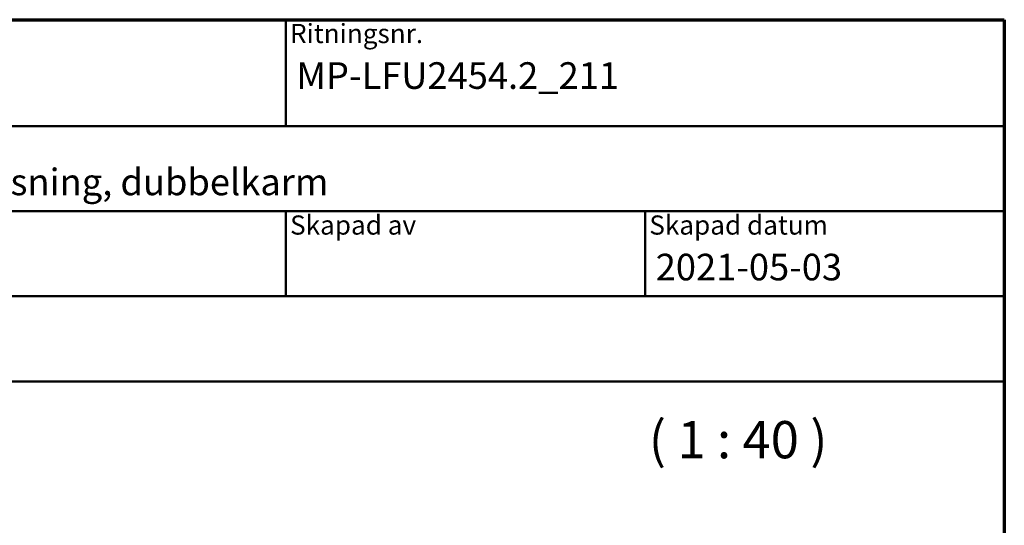
# Model space of a CAD drawing. Units: millimetres. Extents: x 13 to 821, y 10 to 287.
# Drawn here: x 107 to 200, y 239 to 287 of the extents above; entities that cross this region are included whole.
import ezdxf
from ezdxf.enums import TextEntityAlignment as Align

# ---------------------------------------------------------------- set-up
doc = ezdxf.new("R2018")
doc.units = ezdxf.units.MM
for name, color, linetype, lineweight in [('Border (ISO)', 8, 'Continuous', 70), ('Symbol (ISO)', 3, 'Continuous', 25), ('Title (ISO)', 8, 'Continuous', 50)]:
    doc.layers.add(name, color=color, linetype=linetype, lineweight=lineweight)
doc.styles.add('Note Text (ISO)', font='tahoma.ttf')
doc.styles.get("Standard").update_dxf_attribs({"font": 'calibri.ttf'})

# ---------------------------------------------------------------- blocks, each defined once
blk = doc.blocks.new('Borders LEIAB A4 Border')
at = {"layer": 'Border (ISO)'}
for p, q in [((15, 287), (200, 287)), ((200, 287), (200, 10))]:
    blk.add_line(p, q, dxfattribs=at)
blk = doc.blocks.new('Title Blocks LEIAB A4 sv2')
at = {"layer": 'Title (ISO)'}
for p, q in [((17.743, 204.745), (202.743, 204.745)), ((135.243, 204.745), (135.243, 194.745)), ((202.743, 204.745), (202.743, 170.745)), ((202.743, 194.745), (17.743, 194.745)), ((202.743, 186.745), (17.743, 186.745)), ((135.243, 186.745), (135.243, 178.745)), ((168.993, 186.745), (168.993, 178.745)), ((202.743, 178.745), (17.743, 178.745)), ((202.743, 170.745), (17.743, 170.745))]:
    blk.add_line(p, q, dxfattribs=at)
at = {"layer": 'Title (ISO)', "color": 8, "true_color": 0x808080, "char_height": 1.8, "attachment_point": 1, "style": 'Note Text (ISO)'}
for s, insert in [('\\fTahoma|b0|i0;\\H1.8000;Ritningsnr.', (135.643, 204.345)), ('\\fTahoma|b0|i0;\\H1.8000;Skapad av', (135.643, 186.345)), ('\\fTahoma|b0|i0;\\H1.8000;Skapad datum', (169.393, 186.345))]:
    blk.add_mtext(s, dxfattribs=dict(at, insert=insert))
at = {"layer": 'Title (ISO)', "lineweight": 30, "flags": 104}
for tag, p in [('FILENAME', (68.743, 200.745)), ('TITLE', (136.243, 200.745)), ('Sheet_Size', (18.743, 190.745)), ('Initial_View_Scale', (33.743, 190.745)), ('Sheet_Number', (48.743, 190.745)), ('<Beskrivning>', (68.743, 190.745)), ('<Produktnamn>', (68.743, 182.745)), ('CREATION_DATE', (169.993, 182.745)), ('REVISION_NUMBER', (18.743, 174.745)), ('STATUS', (33.743, 174.745))]:
    blk.add_attdef(tag, text='', height=2.5, dxfattribs=at).set_placement(p, align=Align.TOP_LEFT)

msp = doc.modelspace()

# ---------------------------------------------------------------- block references
msp.add_blockref('Borders LEIAB A4 Border', (0, 0))
ref = msp.add_blockref('Title Blocks LEIAB A4 sv2', (-2.7426, 82.2548))
lines = msp.add_mtext('MP-LFU2454.2_211', dxfattribs={"layer": 'Title (ISO)', "insert": (133.5, 283), "char_height": 2.5, "attachment_point": 1})
ref.add_attrib('TITLE', '', (133.5, 283), dxfattribs={"flags": 104}).embed_mtext(lines)
lines = msp.add_mtext('2021-05-03', dxfattribs={"layer": 'Title (ISO)', "insert": (167.25, 265), "char_height": 2.5, "attachment_point": 1})
ref.add_attrib('CREATION_DATE', '', (167.25, 265), dxfattribs={"flags": 104}).embed_mtext(lines)
lines = msp.add_mtext('Stil fastkarm utvändig glasning, dubbelkarm', dxfattribs={"layer": 'Title (ISO)', "insert": (66, 273), "char_height": 2.5, "attachment_point": 1})
ref.add_attrib('<Beskrivning>', '', (66, 273), dxfattribs={"flags": 104}).embed_mtext(lines)

# ---------------------------------------------------------------- texts
at = {"layer": 'Symbol (ISO)', "insert": (166.603, 244.6826), "char_height": 3.5, "attachment_point": 7, "style": 'Note Text (ISO)'}
msp.add_mtext('( 1 : 40 )', dxfattribs=at)

doc.saveas('drawing.dxf')
